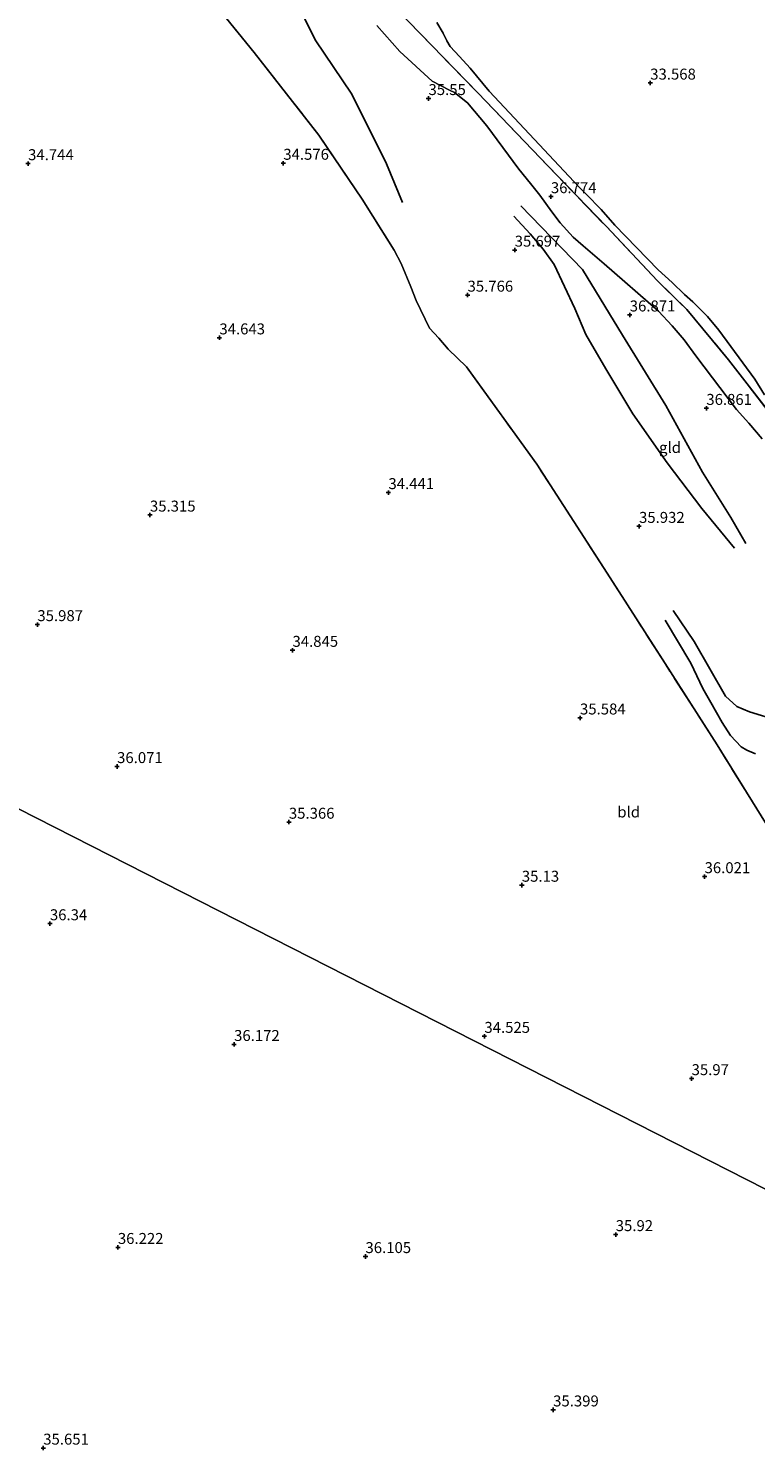
# Model space of a CAD drawing. Units: metres. Extents: x 177631 to 180010, y 331248 to 332834.
# Drawn here: x 178858 to 179023, y 331963 to 332288 of the extents above; entities that cross this region are included whole.
import ezdxf
from ezdxf.enums import TextEntityAlignment as Align

# ---------------------------------------------------------------- set-up
doc = ezdxf.new("R2010")
doc.units = ezdxf.units.M
doc.linetypes.add('IE-TERREINAFSCHEIDING', pattern=[10, 8, -2])
doc.layers.get('0').update_dxf_attribs({"lineweight": 25})
for name, color, linetype, lineweight in [('B-ME-GR-BOMENSTRUIKEN-GV-B6', 93, 'Continuous', 18), ('B-ME-GW-GRONDWERKLIJN-L-B1', 10, 'Continuous', 25), ('B-ME-GW-HOOGTEPUNT-S-B1', 10, 'Continuous', 25), ('B-ME-IE-GRONDWERKLIJN-GROND_INGERICHT-GV-B6', 253, 'Continuous', 18), ('B-ME-IE-HULPGEOMETRIE-L-B1', 53, 'Continuous', 18), ('B-ME-IE-TERREINAFSCHEIDING-RASTERHEKWERK-L-B1', 8, 'IE-TERREINAFSCHEIDING', 18), ('B-ME-OG-BREUK-L-B1', 10, 'Continuous', 25)]:
    doc.layers.add(name, color=color, linetype=linetype, lineweight=lineweight)
doc.styles.add('NLCS-ISO', font='NLCS-ISO.TTF')

# ---------------------------------------------------------------- blocks, each defined once
blk = doc.blocks.new('hoogtepunt')
for p, q in [((-0.5, 0), (0.5, 0)), ((0, 0.5), (0, -0.5))]:
    blk.add_line(p, q)

msp = doc.modelspace()

# ---------------------------------------------------------------- linework, layer by layer
at = {"layer": 'B-ME-GR-BOMENSTRUIKEN-GV-B6'}
for points in [[(179166.555, 332017.639, 36.776), (179167.695, 332012.128, 37.077), (179165.562, 332015.36, 37.018), (179159.018, 332025.228, 36.94), (179142.554, 332047.358, 36.866), (179121.903, 332074.752, 37.037), (179103.283, 332099.572, 37.092), (179084.094, 332125.207, 37.138), (179064.802, 332150.424, 36.945), (179046.174, 332174.638, 37.037), (179033.034, 332191.617, 37.018), (179017.274, 332211.898, 36.913), (179007.736, 332223.357, 36.604), (179001.047, 332229.926, 36.378), (178989.402, 332242.279, 36.194), (178976.138, 332256.052, 36.3), (178960.071, 332272.786, 36.249), (178944.285, 332289.078, 36.134)], [(178944.285, 332289.078, 36.134), (178960.071, 332272.786, 36.249), (178976.138, 332256.052, 36.3), (178989.402, 332242.279, 36.194), (179001.047, 332229.926, 36.378), (179007.736, 332223.357, 36.604), (179017.274, 332211.898, 36.913), (179033.034, 332191.617, 37.018)], [(179024.985, 332193.892, 37.355), (179021.92, 332197.457, 37.322), (179019.098, 332200.541, 37.238), (179009.845, 332212.834, 37.238), (179007.166, 332216.45, 37.255), (179004.393, 332219.63, 37.339), (179001.328, 332222.954, 37.339), (178988.937, 332233.781, 37.172), (178984.078, 332237.871, 37.055), (178981.795, 332239.843, 36.904), (178978.827, 332243.119, 36.871), (178976.928, 332245.626, 36.887), (178974.248, 332249.484, 36.904), (178972.058, 332252.135, 37.004), (178969.429, 332255.364, 36.904), (178962.123, 332265.248, 36.553), (178957.742, 332270.549, 36.536), (178954.78, 332272.857, 36.369), (178953.616, 332273.432, 36.135), (178949.686, 332275.494, 35.968), (178942.298, 332282.281, 35.851), (178936.996, 332288.158, 36.152)], [(178950.691, 332288.866, 35.856), (178952.154, 332286.454, 35.839), (178952.985, 332284.716, 35.839), (178953.766, 332283.365, 36.073), (178955.906, 332281.101, 36.241), (178958.338, 332278.451, 36.207), (178962.622, 332273.198, 36.14), (178967.291, 332268.237, 36.107), (178983.098, 332251.378, 36.124), (178984.8, 332249.693, 36.157), (178988.253, 332246.177, 36.274), (178991.318, 332242.611, 36.274), (179001.239, 332232.401, 36.107), (179004.398, 332229.513, 36.157), (179007.266, 332226.769, 36.14), (179009.113, 332225.133, 36.307), (179012.516, 332221.763, 36.124), (179015.096, 332218.678, 36.508), (179023.327, 332207.492, 36.508), (179025.522, 332203.874, 36.726)]]:
    msp.add_polyline3d(points, dxfattribs=at)
at = {"layer": 'B-ME-GW-GRONDWERKLIJN-L-B1'}
for points in [[(178878.349, 332345.102, 34.03), (178890.997, 332331.131, 34.766), (178900.143, 332321.063, 35.234), (178908.713, 332309.83, 35.803), (178915.878, 332299.171, 36.137), (178922.963, 332284.931, 36.121), (178931.298, 332272.488, 36.171), (178939.262, 332256.607, 35.786), (178942.885, 332247.818, 35.552)], [(178969.889, 332247.03, 36.455), (178983.943, 332232.485, 36.906), (178993.065, 332217.481, 36.94), (179003.013, 332201.465, 36.923), (179011.313, 332186.263, 36.84), (179017.798, 332175.94, 36.89), (179021.263, 332170.005, 36.906)], [(179028.572, 332129.589, 36.004), (179022.078, 332131.59, 35.87), (179019.169, 332132.785, 35.803), (179016.593, 332135.144, 35.669), (179009.468, 332147.593, 35.468), (179004.644, 332154.683, 35.535)]]:
    msp.add_polyline3d(points, dxfattribs=at)
at = {"layer": 'B-ME-IE-GRONDWERKLIJN-GROND_INGERICHT-GV-B6'}
for points in [[(178891.786, 332303.304, 34.228), (178908.997, 332281.98, 34.641), (178923.803, 332263.172, 35.039), (178933.661, 332248.525, 35.421), (178940.975, 332236.948, 35.772), (178942.587, 332233.859, 35.789), (178944.79, 332228.547, 35.672), (178946.015, 332225.408, 35.622), (178949.045, 332219.084, 35.338), (178951.185, 332216.82, 35.338), (178953.327, 332214.314, 35.371), (178957.507, 332210.318, 35.572), (178973.535, 332188.041, 36.073), (178989.623, 332163.2, 35.271), (179002.836, 332142.554, 34.836), (179014.684, 332124.031, 35.221), (179032.826, 332094.797, 36.04)], [(179032.826, 332094.797, 36.04), (179014.684, 332124.031, 35.221), (179002.836, 332142.554, 34.836), (178989.623, 332163.2, 35.271), (178973.535, 332188.041, 36.073), (178957.507, 332210.318, 35.572), (178953.327, 332214.314, 35.371), (178951.185, 332216.82, 35.338), (178949.045, 332219.084, 35.338), (178946.015, 332225.408, 35.622), (178944.79, 332228.547, 35.672), (178942.587, 332233.859, 35.789), (178940.975, 332236.948, 35.772), (178933.661, 332248.525, 35.421), (178923.803, 332263.172, 35.039), (178908.997, 332281.98, 34.641), (178891.786, 332303.304, 34.228)], [(178936.996, 332288.158, 36.152), (178942.298, 332282.281, 35.851), (178949.686, 332275.494, 35.968), (178953.616, 332273.432, 36.135), (178954.78, 332272.857, 36.369), (178957.742, 332270.549, 36.536), (178962.123, 332265.248, 36.553), (178969.429, 332255.364, 36.904), (178972.058, 332252.135, 37.004), (178974.248, 332249.484, 36.904), (178976.928, 332245.626, 36.887), (178978.827, 332243.119, 36.871), (178981.795, 332239.843, 36.904), (178984.078, 332237.871, 37.055), (178988.937, 332233.781, 37.172), (179001.328, 332222.954, 37.339), (179004.393, 332219.63, 37.339), (179007.166, 332216.45, 37.255), (179009.845, 332212.834, 37.238), (179019.098, 332200.541, 37.238), (179021.92, 332197.457, 37.322), (179024.985, 332193.892, 37.355)], [(179025.522, 332203.874, 36.726), (179023.327, 332207.492, 36.508), (179015.096, 332218.678, 36.508), (179012.516, 332221.763, 36.124), (179009.113, 332225.133, 36.307), (179007.266, 332226.769, 36.14), (179004.398, 332229.513, 36.157), (179001.239, 332232.401, 36.107), (178991.318, 332242.611, 36.274), (178988.253, 332246.177, 36.274), (178984.8, 332249.693, 36.157), (178983.098, 332251.378, 36.124), (178967.291, 332268.237, 36.107), (178962.622, 332273.198, 36.14), (178958.338, 332278.451, 36.207), (178955.906, 332281.101, 36.241), (178953.766, 332283.365, 36.073), (178952.985, 332284.716, 35.839), (178952.154, 332286.454, 35.839), (178950.691, 332288.866, 35.856)], [(178830.186, 332122.158, 36.724), (179258.384, 331904.206, 36.059)], [(179258.384, 331904.206, 36.059), (178830.186, 332122.158, 36.724)]]:
    msp.add_polyline3d(points, dxfattribs=at)
at = {"layer": 'B-ME-IE-HULPGEOMETRIE-L-B1'}
msp.add_polyline3d([(178702.738, 332187.029, 36.285), (178706.32, 332185.206, 36.121), (178712.457, 332182.082, 35.189), (178715.37, 332180.599, 35.489), (178759.007, 332158.388, 33.54), (178830.186, 332122.158, 36.724), (179258.384, 331904.206, 36.059)], dxfattribs=at)
at = {"layer": 'B-ME-IE-TERREINAFSCHEIDING-RASTERHEKWERK-L-B1'}
for points in [[(178857.679, 332344.261, 33.58), (178860.402, 332340.913, 33.937), (178875.912, 332323.082, 33.768), (178891.786, 332303.304, 34.228), (178908.997, 332281.98, 34.641), (178923.803, 332263.172, 35.039)], [(178934.793, 332298.907, 35.936), (178944.285, 332289.078, 36.134), (178960.071, 332272.786, 36.249)], [(178960.071, 332272.786, 36.249), (178976.138, 332256.052, 36.3), (178989.402, 332242.279, 36.194), (179001.047, 332229.926, 36.378), (179007.736, 332223.357, 36.604), (179017.274, 332211.898, 36.913)], [(179032.826, 332094.797, 36.04), (179014.684, 332124.031, 35.221), (179002.836, 332142.554, 34.836), (178989.623, 332163.2, 35.271), (178973.535, 332188.041, 36.073), (178957.507, 332210.318, 35.572), (178953.327, 332214.314, 35.371), (178951.185, 332216.82, 35.338), (178949.045, 332219.084, 35.338), (178946.015, 332225.408, 35.622), (178944.79, 332228.547, 35.672), (178942.587, 332233.859, 35.789), (178940.975, 332236.948, 35.772), (178933.661, 332248.525, 35.421), (178923.803, 332263.172, 35.039)], [(179167.695, 332012.128, 37.077), (179165.562, 332015.36, 37.018), (179159.018, 332025.228, 36.94), (179142.554, 332047.358, 36.866), (179121.903, 332074.752, 37.037), (179103.283, 332099.572, 37.092), (179084.094, 332125.207, 37.138), (179064.802, 332150.424, 36.945), (179046.174, 332174.638, 37.037), (179033.034, 332191.617, 37.018), (179017.274, 332211.898, 36.913)]]:
    msp.add_polyline3d(points, dxfattribs=at)
at = {"layer": 'B-ME-OG-BREUK-L-B1'}
for points in [[(179018.655, 332168.88, 36.639), (179011.208, 332177.989, 36.472), (179003.319, 332188.402, 36.338), (178995.426, 332199.541, 36.238), (178989.279, 332209.818, 36.238), (178984.693, 332217.634, 36.187), (178982.196, 332223.574, 36.171), (178977.502, 332233.615, 36.187), (178975.018, 332237.136, 36.204), (178972.049, 332240.653, 36.204), (178968.255, 332244.7, 36.204)], [(179002.816, 332152.448, 35.351), (179008.718, 332142.654, 35.05), (179011.407, 332136.861, 35.05), (179013.213, 332133.676, 35.017), (179015.8, 332129.14, 34.9), (179017.701, 332126.149, 34.816), (179020.181, 332123.597, 34.816), (179021.492, 332122.829, 34.8), (179023.48, 332121.967, 34.766)]]:
    msp.add_polyline3d(points, dxfattribs=at)

# ---------------------------------------------------------------- block references
at = {"layer": 'B-ME-GW-HOOGTEPUNT-S-B1', "rotation": 90}
for p in [(178999.416, 332275.058, 33.568), (178999.416, 332275.058, 33.568), (178948.815, 332271.526, 35.55), (178948.815, 332271.526, 35.55), (178857.428, 332256.67, 34.744), (178857.428, 332256.67, 34.744), (178915.678, 332256.758, 34.576), (178915.678, 332256.758, 34.576), (178976.75, 332249.137, 36.774), (178976.75, 332249.137, 36.774), (178968.484, 332236.936, 35.697), (178968.484, 332236.936, 35.697), (178957.725, 332226.662, 35.766), (178957.725, 332226.662, 35.766), (178994.745, 332222.146, 36.871), (178994.745, 332222.146, 36.871), (178901.09, 332216.914, 34.643), (178901.09, 332216.914, 34.643), (179012.224, 332200.824, 36.861), (179012.224, 332200.824, 36.861), (178939.674, 332181.606, 34.441), (178939.674, 332181.606, 34.441), (178885.241, 332176.479, 35.315), (178885.241, 332176.479, 35.315), (178996.868, 332173.899, 35.932), (178996.868, 332173.899, 35.932), (178859.549, 332151.478, 35.987), (178859.549, 332151.478, 35.987), (178917.774, 332145.616, 34.845), (178917.774, 332145.616, 34.845), (178983.393, 332130.18, 35.584), (178983.393, 332130.18, 35.584), (178877.745, 332119.086, 36.071), (178877.745, 332119.086, 36.071), (178916.948, 332106.391, 35.366), (178916.948, 332106.391, 35.366), (179011.824, 332093.966, 36.021), (179011.824, 332093.966, 36.021), (178970.115, 332092.013, 35.13), (178970.115, 332092.013, 35.13), (178862.412, 332083.226, 36.34), (178862.412, 332083.226, 36.34), (178904.447, 332055.671, 36.172), (178904.447, 332055.671, 36.172), (178961.574, 332057.525, 34.525), (178961.574, 332057.525, 34.525), (179008.861, 332047.877, 35.97), (179008.861, 332047.877, 35.97), (178877.924, 332009.36, 36.222), (178877.924, 332009.36, 36.222), (178991.548, 332012.288, 35.92), (178991.548, 332012.288, 35.92), (178934.43, 332007.274, 36.105), (178934.43, 332007.274, 36.105), (178977.262, 331972.282, 35.399), (178977.262, 331972.282, 35.399), (178860.882, 331963.561, 35.651), (178860.882, 331963.561, 35.651)]:
    msp.add_blockref('hoogtepunt', p, dxfattribs=at)

# ---------------------------------------------------------------- texts
at = {"layer": 'B-ME-GW-HOOGTEPUNT-S-B1', "ltscale": 0.2, "style": 'NLCS-ISO'}
for s, p in [('33.568', (178999.416, 332275.058, 33.568)), ('33.568', (178999.416, 332275.058, 33.568)), ('35.55', (178948.815, 332271.526, 35.55)), ('35.55', (178948.815, 332271.526, 35.55)), ('34.744', (178857.428, 332256.67, 34.744)), ('34.744', (178857.428, 332256.67, 34.744)), ('34.576', (178915.678, 332256.758, 34.576)), ('34.576', (178915.678, 332256.758, 34.576)), ('36.774', (178976.75, 332249.137, 36.774)), ('36.774', (178976.75, 332249.137, 36.774)), ('35.697', (178968.484, 332236.936, 35.697)), ('35.697', (178968.484, 332236.936, 35.697)), ('35.766', (178957.725, 332226.662, 35.766)), ('35.766', (178957.725, 332226.662, 35.766)), ('36.871', (178994.745, 332222.146, 36.871)), ('36.871', (178994.745, 332222.146, 36.871)), ('34.643', (178901.09, 332216.914, 34.643)), ('34.643', (178901.09, 332216.914, 34.643)), ('36.861', (179012.224, 332200.824, 36.861)), ('36.861', (179012.224, 332200.824, 36.861)), ('34.441', (178939.674, 332181.606, 34.441)), ('34.441', (178939.674, 332181.606, 34.441)), ('35.315', (178885.241, 332176.479, 35.315)), ('35.315', (178885.241, 332176.479, 35.315)), ('35.932', (178996.868, 332173.899, 35.932)), ('35.932', (178996.868, 332173.899, 35.932)), ('35.987', (178859.549, 332151.478, 35.987)), ('35.987', (178859.549, 332151.478, 35.987)), ('34.845', (178917.774, 332145.616, 34.845)), ('34.845', (178917.774, 332145.616, 34.845)), ('35.584', (178983.393, 332130.18, 35.584)), ('35.584', (178983.393, 332130.18, 35.584)), ('36.071', (178877.745, 332119.086, 36.071)), ('36.071', (178877.745, 332119.086, 36.071)), ('35.366', (178916.948, 332106.391, 35.366)), ('35.366', (178916.948, 332106.391, 35.366)), ('35.13', (178970.115, 332092.013, 35.13)), ('35.13', (178970.115, 332092.013, 35.13)), ('36.021', (179011.824, 332093.966, 36.021)), ('36.021', (179011.824, 332093.966, 36.021)), ('36.34', (178862.412, 332083.226, 36.34)), ('36.34', (178862.412, 332083.226, 36.34)), ('36.172', (178904.447, 332055.671, 36.172)), ('36.172', (178904.447, 332055.671, 36.172)), ('34.525', (178961.574, 332057.525, 34.525)), ('34.525', (178961.574, 332057.525, 34.525)), ('35.97', (179008.861, 332047.877, 35.97)), ('35.97', (179008.861, 332047.877, 35.97)), ('35.92', (178991.548, 332012.288, 35.92)), ('35.92', (178991.548, 332012.288, 35.92)), ('36.222', (178877.924, 332009.36, 36.222)), ('36.222', (178877.924, 332009.36, 36.222)), ('36.105', (178934.43, 332007.274, 36.105)), ('36.105', (178934.43, 332007.274, 36.105)), ('35.399', (178977.262, 331972.282, 35.399)), ('35.399', (178977.262, 331972.282, 35.399)), ('35.651', (178860.882, 331963.561, 35.651)), ('35.651', (178860.882, 331963.561, 35.651))]:
    msp.add_text(s, height=2.5, dxfattribs=at).set_placement(p, align=Align.BOTTOM_LEFT)
at = {"layer": 'B-ME-IE-GRONDWERKLIJN-GROND_INGERICHT-GV-B6', "ltscale": 0.2, "style": 'NLCS-ISO'}
for s, p in [('gld', (179003.93283, 332191.88547)), ('bld', (178994.50725, 332108.70945))]:
    msp.add_text(s, height=2.5, dxfattribs=at).set_placement(p, align=Align.MIDDLE_CENTER)

doc.saveas('drawing.dxf')
